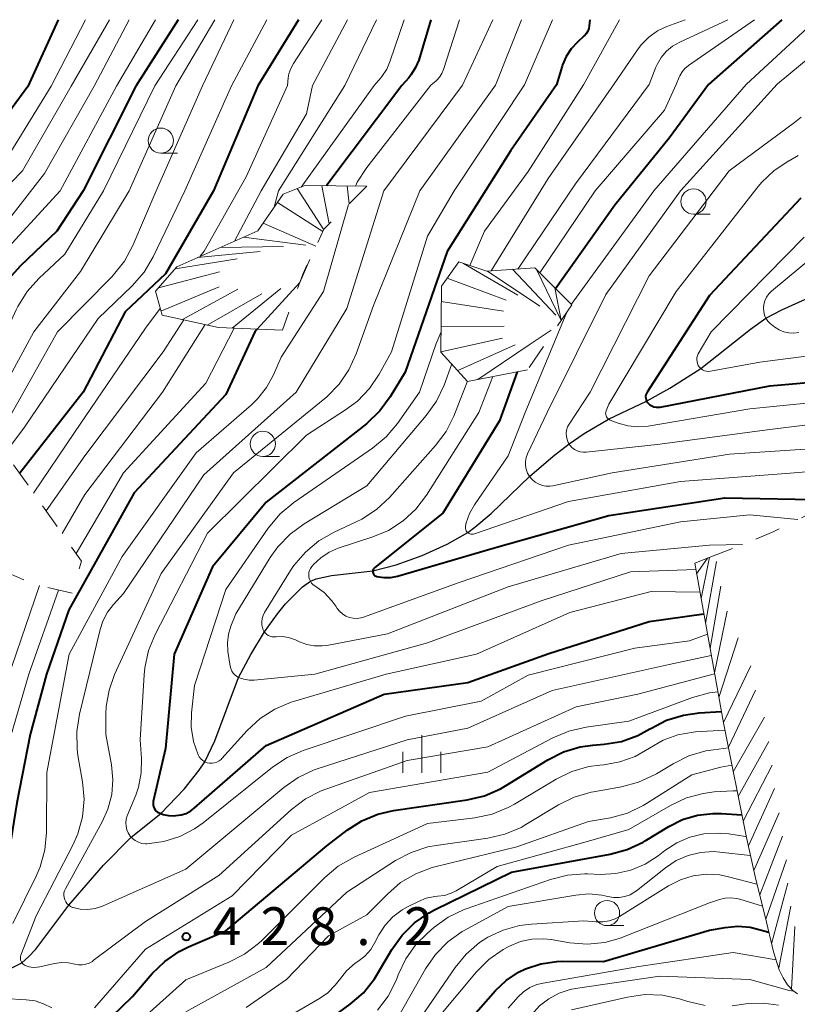
# Model space of a CAD drawing. Units: metres. Extents: x -72000 to -70000, y 18631 to 19500.
# Drawn here: x -70667 to -70590, y 19402 to 19500 of the extents above; entities that cross this region are included whole.
import ezdxf

# ---------------------------------------------------------------- set-up
doc = ezdxf.new("R2010")
doc.units = ezdxf.units.M
doc.linetypes.add('272012', pattern=[5, 2.5, -2.5])
for name, color, linetype, lineweight in [('510200_細流', 7, 'Continuous', 30), ('633100_広葉樹林', 7, 'Continuous', 13), ('633400_荒地', 7, 'Continuous', 13), ('710100_等高線(計曲線)', 7, 'Continuous', 40), ('710200_等高線(主曲線)', 7, 'Continuous', 13), ('720111_土がけ(崩土)上', 7, 'Continuous', 13), ('720112_土がけ(崩土)下', 7, 'Continuous', 13), ('720199_土がけ(崩土)中', 7, 'Continuous', 13), ('731200_図化機測定による標高点', 7, 'Continuous', 40)]:
    doc.layers.add(name, color=color, linetype=linetype, lineweight=lineweight)
doc.styles.add('Style-WORKING', font='MS Gothic.ttf')
doc.linetypes.add('25102', pattern='A,0,[39,dgnlstyle-dm2500.shx,S=0.015,R=0,X=0,Y=0],-1.875,[40,dgnlstyle-dm2500.shx,S=0.015,R=0,X=0,Y=0],-1.875', length=3.75)

msp = doc.modelspace()

# ---------------------------------------------------------------- linework, layer by layer
at = {"layer": '510200_細流', "linetype": '25102', "lineweight": 30, "flags": 128}
for points in [[(-70667.27, 19406.35), (-70666.59, 19406.93), (-70665.88, 19407.68), (-70662.61, 19412.05), (-70659.15, 19416.04), (-70656.4, 19418.81), (-70653.46, 19421.16), (-70651.15, 19423.57), (-70649.67, 19425.46), (-70649.1, 19426.3), (-70648.09, 19428.38), (-70645.74, 19434.67), (-70644.54, 19436.95), (-70643.18, 19439.2), (-70641.89, 19441.01), (-70641.09, 19441.99), (-70639.41, 19443.68), (-70638.62, 19444.23), (-70638.03, 19444.48), (-70636.51, 19444.8), (-70632.42, 19445.25), (-70630.12, 19445.86), (-70627.53, 19446.8), (-70625.03, 19447.92), (-70623, 19449.06), (-70622.28, 19449.59), (-70620.68, 19450.97), (-70616.87, 19454.64), (-70614.51, 19456.66), (-70612.94, 19457.89), (-70611.44, 19458.9), (-70609.02, 19460.33), (-70605.24, 19462.12), (-70602.95, 19463.39), (-70599.85, 19465.35), (-70594.92, 19469.27), (-70593.4, 19470.35), (-70591.83, 19471.19), (-70587.41, 19473.18), (-70582.07, 19475.7), (-70576.61, 19478.1)], [(-70690.13, 19379.11), (-70690, 19379.49), (-70689.61, 19380.28), (-70688.53, 19382.05), (-70685.65, 19386.22), (-70683.67, 19389.27), (-70680.55, 19393.19), (-70678.1, 19396.21), (-70676.97, 19397.8), (-70676.57, 19398.49), (-70675.46, 19401.24), (-70675.04, 19401.98), (-70674.29, 19402.72), (-70672.32, 19403.99), (-70668.85, 19405.53), (-70667.27, 19406.35)]]:
    msp.add_lwpolyline(points, dxfattribs=at)
at = {"layer": '633100_広葉樹林', "linetype": 'Continuous', "lineweight": 13}
for p, q in [((-70653.47, 19486.74), (-70651.803, 19486.74)), ((-70600.59, 19480.69), (-70598.923, 19480.69)), ((-70643.34, 19456.62), (-70641.673, 19456.62)), ((-70609.17, 19410.03), (-70607.503, 19410.03))]:
    msp.add_line(p, q, dxfattribs=at)
for centre in [(-70653.47, 19487.99), (-70600.59, 19481.94), (-70643.34, 19457.87), (-70609.17, 19411.28)]:
    msp.add_circle(centre, 1.25, dxfattribs=at)
at = {"layer": '633400_荒地', "linetype": 'Continuous', "lineweight": 13}
for p, q in [((-70627.56, 19425.205), (-70627.56, 19428.955)), ((-70629.434, 19425.205), (-70629.434, 19427.305)), ((-70625.684, 19425.205), (-70625.684, 19427.305))]:
    msp.add_line(p, q, dxfattribs=at)
at = {"layer": '710100_等高線(計曲線)', "linetype": 'Continuous', "lineweight": 40, "flags": 128}
for points, elevation in [([(-70663.65, 19500), (-70666.68, 19493.38)], 460), ([(-70651.73, 19500), (-70655.95, 19493.41)], 450), ([(-70639.8, 19500), (-70643.83, 19493.44)], 440), ([(-70626.65, 19500), (-70627.87, 19495.98), (-70628.17, 19495.24), (-70628.6, 19494.56), (-70628.86, 19494.24), (-70629.55, 19493.48)], 430), ([(-70610.88, 19500), (-70610.94, 19499.38), (-70610.99, 19499.11), (-70611.09, 19498.85), (-70611.23, 19498.61), (-70611.41, 19498.4), (-70611.46, 19498.35), (-70612.1, 19497.78), (-70612.73, 19497.11), (-70613.23, 19496.35), (-70613.59, 19495.51), (-70613.63, 19495.38), (-70614.19, 19493.53)], 420), ([(-70591.81, 19500), (-70599.09, 19493.57)], 410), ([(-70643.83, 19493.44), (-70648.25, 19483), (-70653, 19474.77), (-70657, 19471), (-70661.16, 19463), (-70667.47, 19454.95)], 440), ([(-70614.19, 19493.53), (-70618.71, 19487), (-70625.03, 19476.97), (-70629.21, 19465), (-70630.7, 19462.55), (-70631.73, 19461.14), (-70633.06, 19459.88), (-70643, 19452.07), (-70648.35, 19445.65), (-70652.14, 19437), (-70653, 19427.61), (-70654.22, 19422.37), (-70654.24, 19422.2), (-70654.23, 19422.02), (-70654.2, 19421.85), (-70654.13, 19421.69), (-70654.04, 19421.54), (-70653.93, 19421.41), (-70653.79, 19421.31), (-70653.7, 19421.25), (-70653.22, 19421.06), (-70652.72, 19420.95), (-70652.22, 19420.94), (-70651.96, 19420.95), (-70651.45, 19421.02), (-70650.95, 19421.18), (-70650.49, 19421.42), (-70650.15, 19421.68), (-70643, 19427.93), (-70631.28, 19433), (-70623, 19434.17), (-70614.94, 19437.06), (-70605, 19440.24), (-70599.56, 19440.99)], 420), ([(-70629.55, 19493.48), (-70637, 19483.58), (-70637.03, 19483.5)], 430), ([(-70599.09, 19493.57), (-70603, 19488.23), (-70608.41, 19481.59), (-70614.28, 19473.28)], 410), ([(-70666.68, 19493.38), (-70671.37, 19487), (-70681, 19475.76), (-70683.17, 19472.77), (-70684.07, 19471.27), (-70684.7, 19469.64), (-70684.89, 19468.86), (-70686.05, 19463.1), (-70686.54, 19461.43), (-70687.31, 19459.87), (-70687.72, 19459.26), (-70689.62, 19456.6)], 460), ([(-70655.95, 19493.41), (-70661.16, 19483), (-70663.78, 19479), (-70667.44, 19475.53), (-70668.6, 19474.23), (-70669.51, 19472.74), (-70669.82, 19472.08), (-70673.56, 19463), (-70679.85, 19454.82)], 450), ([(-70589.95, 19482.27), (-70599, 19472.6), (-70605.2, 19463.01), (-70605.27, 19462.88), (-70605.32, 19462.73), (-70605.34, 19462.57), (-70605.33, 19462.42), (-70605.3, 19462.27), (-70605.24, 19462.12), (-70605.16, 19461.99), (-70605.09, 19461.91), (-70604.92, 19461.76), (-70604.72, 19461.64), (-70604.51, 19461.56), (-70604.29, 19461.52), (-70604.06, 19461.51), (-70603.91, 19461.53), (-70593, 19463.63), (-70587, 19464.17)], 400), ([(-70643.91, 19469.28), (-70644.13, 19469), (-70647, 19462.79), (-70656.11, 19453), (-70662.61, 19441.39), (-70664.83, 19435), (-70666.44, 19429), (-70667.76, 19422.24), (-70669.07, 19413.98), (-70669.49, 19412.29), (-70670.2, 19410.7), (-70671.18, 19409.25), (-70671.59, 19408.78), (-70675.13, 19404.93), (-70675.43, 19404.54), (-70675.65, 19404.11), (-70675.8, 19403.65), (-70675.87, 19403.13), (-70675.86, 19402.93), (-70675.81, 19402.73), (-70675.73, 19402.54), (-70675.62, 19402.37), (-70675.48, 19402.23), (-70675.32, 19402.1)], 430), ([(-70618.08, 19465.02), (-70619.85, 19460.15), (-70625.47, 19451), (-70632.23, 19445.6), (-70632.3, 19445.54), (-70632.35, 19445.47), (-70632.39, 19445.39), (-70632.42, 19445.3), (-70632.43, 19445.21), (-70632.42, 19445.12), (-70632.4, 19445.03), (-70632.36, 19444.95), (-70632.31, 19444.87), (-70632.25, 19444.81), (-70632.18, 19444.76), (-70632.1, 19444.72), (-70632.03, 19444.69), (-70631.34, 19444.59), (-70630.64, 19444.61), (-70629.98, 19444.74), (-70620.48, 19447.52), (-70609, 19450.77), (-70597.49, 19452.51), (-70587, 19452.33)], 410), ([(-70606.11, 19428.91), (-70604.91, 19429.56), (-70604.81, 19429.62), (-70603.26, 19430.42), (-70601.59, 19430.94), (-70600.04, 19431.15), (-70597.81, 19431.28)], 430), ([(-70660.4, 19398.98), (-70656.27, 19403), (-70654.32, 19405.26), (-70653.07, 19406.48), (-70651.63, 19407.46), (-70650.72, 19407.91), (-70647, 19409.52), (-70637, 19417.94), (-70634.96, 19419.51), (-70633.51, 19420.44), (-70631.92, 19421.1), (-70630.37, 19421.45), (-70623.04, 19422.53), (-70621.34, 19422.93), (-70619.74, 19423.62), (-70619.24, 19423.91), (-70615.06, 19426.5), (-70613.5, 19427.28), (-70611.83, 19427.78), (-70610.59, 19427.95), (-70609.47, 19428.04), (-70607.75, 19428.33), (-70606.11, 19428.91)], 430), ([(-70632.27, 19404.73), (-70631.96, 19405.23), (-70630.52, 19407.67), (-70629.51, 19409.09), (-70628.27, 19410.32), (-70626.84, 19411.31), (-70626.29, 19411.6), (-70618.66, 19415.34), (-70608.85, 19417.12), (-70607.17, 19417.58), (-70605.59, 19418.32), (-70605.4, 19418.44), (-70603.05, 19419.88), (-70601.67, 19420.57), (-70600.2, 19421.01), (-70598.67, 19421.18), (-70597.82, 19421.16), (-70595.78, 19421.02)], 440), ([(-70626.04, 19397), (-70620.24, 19403.58), (-70619.18, 19404.59), (-70617.96, 19405.4), (-70617.25, 19405.75), (-70615.74, 19406.24), (-70614.16, 19406.47), (-70613.61, 19406.49), (-70609.53, 19406.47), (-70599, 19409.57), (-70597.43, 19409.85), (-70596.2, 19409.96), (-70594.97, 19409.86), (-70594.33, 19409.72), (-70593.12, 19409.39)], 450), ([(-70641.77, 19397), (-70634.67, 19402.22), (-70633.36, 19403.37), (-70632.27, 19404.73)], 440)]:
    msp.add_lwpolyline(points, dxfattribs=dict(at, elevation=elevation))
at = {"layer": '710200_等高線(主曲線)', "linetype": 'Continuous', "lineweight": 13, "flags": 128}
for points, elevation in [([(-70660.94, 19500), (-70664.35, 19493.39)], 458), ([(-70658.55, 19500), (-70662.36, 19493.39)], 456), ([(-70656.6, 19500), (-70660.08, 19493.4)], 454), ([(-70653.98, 19500), (-70657.88, 19493.4)], 452), ([(-70649.79, 19500), (-70654.05, 19493.42)], 448), ([(-70648.11, 19500), (-70651.97, 19493.42)], 446), ([(-70646.22, 19500), (-70649.34, 19493.43)], 444), ([(-70642.93, 19500), (-70646.44, 19493.44)], 442), ([(-70637.49, 19500), (-70640.31, 19495.65), (-70640.57, 19495.16), (-70640.75, 19494.62), (-70640.81, 19494.23), (-70640.89, 19493.45)], 438), ([(-70634.92, 19500), (-70638.42, 19493.46)], 436), ([(-70632.05, 19500), (-70635.19, 19493.47)], 434), ([(-70629.32, 19500), (-70630.69, 19495.9), (-70631.04, 19495.1), (-70631.52, 19494.37), (-70631.64, 19494.22), (-70632.28, 19493.48)], 432), ([(-70623.81, 19500), (-70625.4, 19495.05), (-70625.56, 19494.66), (-70625.79, 19494.3), (-70626.08, 19493.99), (-70626.13, 19493.94), (-70626.65, 19493.49)], 428), ([(-70620.51, 19500), (-70623.53, 19493.5)], 426), ([(-70617.67, 19500), (-70620.24, 19493.51)], 424), ([(-70614.6, 19500), (-70617.37, 19493.52)], 422), ([(-70607.92, 19500), (-70611.52, 19493.54)], 418), ([(-70601.43, 19500), (-70603.22, 19499.33), (-70604.17, 19498.88), (-70605.02, 19498.27), (-70605.76, 19497.52), (-70606.08, 19497.1), (-70608.52, 19493.54)], 416), ([(-70597.19, 19500), (-70601.96, 19497.78), (-70602.66, 19497.38), (-70603.28, 19496.86), (-70603.8, 19496.24), (-70604.2, 19495.54), (-70604.32, 19495.28), (-70605, 19493.55)], 414), ([(-70594.54, 19500), (-70601.09, 19495.44), (-70601.44, 19495.15), (-70601.72, 19494.81), (-70601.95, 19494.42), (-70602.01, 19494.28), (-70602.3, 19493.56)], 412), ([(-70588.42, 19500), (-70595.35, 19493.58)], 408), ([(-70584.57, 19500), (-70592.29, 19493.59)], 406), ([(-70646.44, 19493.44), (-70651.07, 19483), (-70654.22, 19476.44), (-70655.11, 19474.94), (-70656.3, 19473.56), (-70659.69, 19470.31), (-70667, 19459.52), (-70668.85, 19457.04)], 442), ([(-70623.53, 19493.5), (-70631.32, 19483), (-70635, 19471.32), (-70640.04, 19463), (-70649.19, 19454.81), (-70657.16, 19443), (-70658.15, 19441.93), (-70658.75, 19441.15), (-70659.21, 19440.28), (-70659.49, 19439.44), (-70661.55, 19431.03), (-70661.82, 19429.31), (-70661.78, 19427.57), (-70661.69, 19426.94), (-70661.24, 19424.32), (-70661.09, 19422.58), (-70661.25, 19420.85), (-70661.7, 19419.16), (-70662.21, 19418.01), (-70665.84, 19411), (-70667.36, 19407.08), (-70667.4, 19406.95), (-70667.41, 19406.81), (-70667.4, 19406.67), (-70667.37, 19406.54), (-70667.31, 19406.41), (-70667.24, 19406.3), (-70667.14, 19406.2), (-70667.03, 19406.12), (-70666.93, 19406.07), (-70666.55, 19405.94), (-70666.15, 19405.88), (-70665.74, 19405.89), (-70665.49, 19405.94), (-70664.02, 19406.27), (-70663.33, 19406.37), (-70662.63, 19406.35), (-70662, 19406.21), (-70661.64, 19406.14), (-70661.28, 19406.14), (-70660.92, 19406.19), (-70660.58, 19406.31), (-70660.26, 19406.48), (-70660.17, 19406.55), (-70655, 19410.43), (-70647.72, 19415), (-70640.5, 19421.55), (-70639.11, 19422.61), (-70637.56, 19423.4), (-70637.09, 19423.58), (-70629, 19426.42), (-70621, 19427.78), (-70612.24, 19431.76), (-70606.13, 19433), (-70598.49, 19435.03)], 426), ([(-70620.24, 19493.51), (-70627.74, 19483), (-70632.37, 19471.63), (-70634.07, 19466.82), (-70634.79, 19465.23), (-70635.77, 19463.8), (-70636.99, 19462.55), (-70637.18, 19462.39), (-70646.25, 19455), (-70653.44, 19445), (-70658.05, 19434.96), (-70658.6, 19433.41), (-70658.88, 19431.78), (-70658.91, 19431.05), (-70658.92, 19429), (-70658.36, 19426), (-70658.22, 19424.52), (-70658.34, 19423.04), (-70658.71, 19421.6), (-70659.28, 19420.33), (-70662.93, 19413.69), (-70663.03, 19413.49), (-70663.08, 19413.27), (-70663.1, 19413.04), (-70663.07, 19412.81), (-70663.01, 19412.59), (-70662.91, 19412.39), (-70662.78, 19412.21), (-70662.61, 19412.05), (-70662.42, 19411.92), (-70662.22, 19411.83), (-70662.18, 19411.82), (-70661.46, 19411.66), (-70660.71, 19411.63), (-70659.98, 19411.73), (-70659.27, 19411.96), (-70659.19, 19412), (-70651, 19415.64), (-70641.26, 19423.76), (-70639.83, 19424.75), (-70638.25, 19425.49), (-70637.93, 19425.6), (-70629, 19428.48), (-70623, 19429.64), (-70614.62, 19433.38), (-70603, 19435.97), (-70598.82, 19436.86)], 424), ([(-70617.37, 19493.52), (-70624.36, 19483), (-70627, 19478.5), (-70630.58, 19467), (-70631.79, 19464.8), (-70632.75, 19463.37), (-70633.93, 19462.13), (-70635.12, 19461.24), (-70639, 19458.75), (-70648.83, 19449), (-70654.02, 19438.95), (-70654.69, 19437.34), (-70655.06, 19435.64), (-70655.13, 19434.95), (-70655.51, 19428.49), (-70655.38, 19426.62), (-70655.41, 19425.19), (-70655.69, 19423.79), (-70655.96, 19423), (-70656.8, 19420.93), (-70656.9, 19420.6), (-70656.94, 19420.25), (-70656.92, 19419.9), (-70656.85, 19419.55), (-70656.71, 19419.23), (-70656.52, 19418.93), (-70656.28, 19418.68), (-70656, 19418.47), (-70655.68, 19418.31), (-70655.34, 19418.2), (-70655, 19418.16), (-70654.84, 19418.16), (-70653.18, 19418.37), (-70651.59, 19418.87), (-70650.11, 19419.64), (-70649.26, 19420.25), (-70642.38, 19425.75), (-70640.93, 19426.71), (-70639.33, 19427.41), (-70629.17, 19430.83), (-70621.68, 19432.32), (-70617, 19434.9), (-70606.4, 19437.6), (-70601, 19438.32), (-70599.2, 19438.98)], 422), ([(-70640.89, 19493.45), (-70645, 19484.41), (-70649.17, 19477), (-70649.56, 19476.5)], 438), ([(-70638.42, 19493.46), (-70639, 19490.65), (-70643.52, 19483), (-70646.15, 19478.01)], 436), ([(-70635.19, 19493.47), (-70641.79, 19483), (-70642.22, 19481.37)], 434), ([(-70632.28, 19493.48), (-70639.52, 19483.38)], 432), ([(-70626.65, 19493.49), (-70633.02, 19485.31), (-70633.97, 19483.85), (-70634.13, 19483.48)], 428), ([(-70611.52, 19493.54), (-70617, 19484.93), (-70621.33, 19479), (-70622.8, 19475.6)], 418), ([(-70608.52, 19493.54), (-70615, 19484.23), (-70620.67, 19475.07)], 416), ([(-70605, 19493.55), (-70612.3, 19483.7), (-70618.02, 19475.24)], 414), ([(-70592.29, 19493.59), (-70601.87, 19483), (-70609.29, 19472.71), (-70615.13, 19461), (-70617.06, 19456.88), (-70617.2, 19456.51), (-70617.27, 19456.13), (-70617.27, 19455.73), (-70617.2, 19455.35), (-70617.07, 19454.98), (-70616.87, 19454.64), (-70616.62, 19454.34), (-70616.32, 19454.08), (-70615.98, 19453.89), (-70615.62, 19453.75), (-70615.23, 19453.68), (-70614.84, 19453.68), (-70614.55, 19453.72), (-70608.65, 19455), (-70597, 19456.86), (-70586.45, 19457.55), (-70575, 19460.97), (-70572.47, 19461.26)], 406), ([(-70602.3, 19493.56), (-70603.48, 19491), (-70610.36, 19483), (-70615.85, 19474.86)], 412), ([(-70595.35, 19493.58), (-70604.53, 19483), (-70612.73, 19471.72)], 408), ([(-70664.35, 19493.39), (-70669, 19485.86), (-70675.88, 19479), (-70681.04, 19468.96), (-70683, 19462.52), (-70687.73, 19456.07)], 458), ([(-70662.36, 19493.39), (-70667.2, 19485), (-70674.13, 19477.87), (-70679.07, 19466.93), (-70679.76, 19464.76), (-70680.43, 19463.16), (-70681.47, 19461.55), (-70686.18, 19455.64)], 456), ([(-70660.08, 19493.4), (-70665, 19484.74), (-70674.16, 19473), (-70677.3, 19464.7), (-70683, 19456.3), (-70683.83, 19455.23)], 454), ([(-70657.88, 19493.4), (-70663.45, 19483), (-70669.75, 19476.2), (-70670.82, 19474.82), (-70671.69, 19473.15), (-70675.78, 19463), (-70682.08, 19455.05)], 452), ([(-70654.05, 19493.42), (-70659.17, 19483), (-70663, 19476.72), (-70665.57, 19474.3), (-70666.73, 19473), (-70667.65, 19471.52), (-70667.82, 19471.17), (-70671.55, 19463), (-70675.96, 19456.21)], 448), ([(-70651.97, 19493.42), (-70656.6, 19483), (-70661.45, 19475), (-70666.07, 19469), (-70669.32, 19463), (-70672.6, 19458.03)], 446), ([(-70649.34, 19493.43), (-70653.93, 19483), (-70656.25, 19477.56), (-70657.08, 19476.02), (-70658.15, 19474.65), (-70658.33, 19474.46), (-70663.72, 19469), (-70668.22, 19461), (-70669.89, 19458.83)], 444), ([(-70589.91, 19490.33), (-70590.56, 19489.78), (-70597.04, 19485), (-70605, 19474.57), (-70610.86, 19463), (-70612.93, 19459.82), (-70613.08, 19459.55), (-70613.18, 19459.25), (-70613.22, 19458.94), (-70613.21, 19458.62), (-70613.14, 19458.32), (-70613.03, 19458.02), (-70612.86, 19457.76), (-70612.65, 19457.52), (-70612.4, 19457.33), (-70612.13, 19457.18), (-70611.83, 19457.09), (-70611.52, 19457.04), (-70611.23, 19457.05), (-70604.2, 19457.8), (-70593, 19459.3), (-70585, 19460.31)], 404), ([(-70590.21, 19486.52), (-70591.09, 19485.99), (-70591.11, 19485.98), (-70592.57, 19485.03), (-70593.85, 19483.84), (-70594.31, 19483.28), (-70602.3, 19473), (-70609, 19461.81), (-70609.26, 19461.15), (-70609.29, 19461.03), (-70609.31, 19460.91), (-70609.3, 19460.78), (-70609.27, 19460.66), (-70609.22, 19460.55), (-70609.15, 19460.45), (-70609.07, 19460.36), (-70608.97, 19460.29), (-70608.85, 19460.23), (-70608.06, 19459.94), (-70607.1, 19459.66), (-70606.11, 19459.56), (-70605.08, 19459.64), (-70595, 19461.34), (-70585.71, 19462.29)], 402), ([(-70634.83, 19481.65), (-70637.32, 19473), (-70641.53, 19466.47), (-70642.28, 19464.74), (-70642.97, 19463.46), (-70643.87, 19462.33), (-70644.47, 19461.76), (-70649.97, 19457), (-70657.32, 19446.68), (-70662.56, 19437), (-70664.77, 19425.23), (-70664.81, 19419.29), (-70664.98, 19417.56), (-70665.44, 19415.88), (-70665.84, 19414.94), (-70668.16, 19410.24)], 428), ([(-70585.66, 19479), (-70592.83, 19473.04), (-70593.11, 19472.76), (-70593.33, 19472.44), (-70593.5, 19472.09), (-70593.61, 19471.71), (-70593.64, 19471.36), (-70593.62, 19471.01), (-70593.54, 19470.67), (-70593.4, 19470.35), (-70593.2, 19470.06), (-70592.96, 19469.81), (-70592.85, 19469.72), (-70592.53, 19469.47), (-70592.1, 19469.2), (-70591.63, 19469.01), (-70591.13, 19468.9), (-70590.62, 19468.88), (-70590.12, 19468.95)], 396), ([(-70589.61, 19478.39), (-70598.85, 19469), (-70600.11, 19466.82), (-70600.19, 19466.63), (-70600.25, 19466.44), (-70600.26, 19466.24), (-70600.24, 19466.03), (-70600.19, 19465.84), (-70600.11, 19465.65), (-70599.99, 19465.49), (-70599.85, 19465.35), (-70599.68, 19465.23), (-70599.5, 19465.14), (-70599.3, 19465.09), (-70599.1, 19465.07), (-70598.89, 19465.09), (-70594, 19466), (-70586.06, 19467)], 398), ([(-70653.52, 19471.31), (-70655, 19469.36), (-70662.03, 19459), (-70666.09, 19452.97)], 438), ([(-70613.16, 19470.97), (-70617.31, 19461), (-70619, 19456.67), (-70622.34, 19451.82), (-70622.82, 19450.97), (-70623.15, 19450.04), (-70623.22, 19449.7), (-70623.23, 19449.59), (-70623.23, 19449.47), (-70623.2, 19449.35), (-70623.15, 19449.25), (-70623.08, 19449.15), (-70623, 19449.06), (-70622.91, 19448.99), (-70622.8, 19448.94), (-70622.69, 19448.91), (-70622.57, 19448.9), (-70622.45, 19448.91), (-70622.34, 19448.93), (-70613, 19452.14), (-70601.87, 19454.13), (-70591, 19454.96), (-70582.32, 19455.68), (-70579.52, 19456.7)], 408), ([(-70651.17, 19470.18), (-70653.23, 19467), (-70661, 19456.7), (-70664.86, 19451.22)], 436), ([(-70649.07, 19469.72), (-70653.3, 19463), (-70661, 19452.86), (-70663.27, 19448.97)], 434), ([(-70646.18, 19469.36), (-70649, 19463.91), (-70657.17, 19455), (-70661.87, 19446.98)], 432), ([(-70625.65, 19469.01), (-70626.15, 19467.85), (-70627.8, 19463), (-70629.98, 19459.91), (-70631.1, 19458.58), (-70632.46, 19457.45), (-70640.27, 19452.04), (-70641.61, 19450.93), (-70642.82, 19449.49), (-70647, 19443.41), (-70650.12, 19433.88), (-70650.41, 19431.17), (-70650.44, 19429.74), (-70650.22, 19428.33), (-70649.77, 19427), (-70649.65, 19426.78), (-70649.49, 19426.59), (-70649.31, 19426.43), (-70649.1, 19426.3), (-70648.87, 19426.21), (-70648.63, 19426.16), (-70648.38, 19426.16), (-70648.13, 19426.19), (-70647.9, 19426.27), (-70647.68, 19426.39), (-70647.49, 19426.54), (-70647.42, 19426.62), (-70644.88, 19429.41), (-70643.6, 19430.59), (-70642.14, 19431.54), (-70640.53, 19432.21), (-70640.31, 19432.28), (-70631.09, 19435), (-70622.12, 19437), (-70612.86, 19441.14), (-70604.79, 19443.21), (-70599.95, 19443.16)], 418), ([(-70624.58, 19465.81), (-70625.35, 19463.71), (-70626.09, 19462.13), (-70627.11, 19460.68), (-70633, 19453.71), (-70639.24, 19449.94), (-70640.64, 19448.91), (-70641.85, 19447.65), (-70642.6, 19446.59), (-70646.01, 19441), (-70646.5, 19439.78), (-70646.75, 19438.97), (-70646.86, 19438.13), (-70646.81, 19437.24), (-70646.59, 19435.8), (-70646.53, 19435.55), (-70646.43, 19435.31), (-70646.29, 19435.1), (-70646.11, 19434.92), (-70645.91, 19434.76), (-70645.74, 19434.67), (-70645.23, 19434.5), (-70644.7, 19434.42), (-70644.2, 19434.42), (-70638.18, 19435), (-70627, 19438.13), (-70615.71, 19442.29), (-70606.83, 19445.17), (-70600.35, 19445.39)], 416), ([(-70620.5, 19464.56), (-70621.89, 19461), (-70627.08, 19452.79), (-70628.14, 19451.4), (-70629.42, 19450.22), (-70630.88, 19449.28), (-70632.41, 19448.63), (-70635.86, 19447.5), (-70636.77, 19447.11), (-70637.59, 19446.57), (-70638.31, 19445.9), (-70638.42, 19445.77), (-70638.49, 19445.69), (-70638.62, 19445.51), (-70638.71, 19445.3), (-70638.77, 19445.09), (-70638.79, 19444.87), (-70638.77, 19444.65), (-70638.72, 19444.43), (-70638.62, 19444.23), (-70638.5, 19444.05), (-70638.34, 19443.89), (-70638.18, 19443.77), (-70637.26, 19443.11), (-70636.48, 19442.29), (-70636.09, 19441.75), (-70635.95, 19441.53), (-70635.71, 19441.23), (-70635.43, 19440.98), (-70635.1, 19440.77), (-70634.75, 19440.63), (-70634.37, 19440.55), (-70633.99, 19440.53), (-70633.61, 19440.59), (-70633.36, 19440.66), (-70623.94, 19444.06), (-70613, 19447.83), (-70601.88, 19450.12), (-70595, 19450.81), (-70590.22, 19450.36)], 412), ([(-70623.02, 19464.09), (-70623.74, 19462.26), (-70624.38, 19460.63), (-70625.14, 19459.11), (-70626.19, 19457.7), (-70630.78, 19452.55), (-70632.05, 19451.36), (-70633.51, 19450.4), (-70634.06, 19450.13), (-70636.27, 19449.11), (-70637.78, 19448.25), (-70639.12, 19447.13), (-70640.25, 19445.8), (-70640.58, 19445.3), (-70643.16, 19441.14), (-70643.31, 19440.84), (-70643.41, 19440.53), (-70643.45, 19440.2), (-70643.43, 19439.87), (-70643.35, 19439.54), (-70643.33, 19439.47), (-70643.24, 19439.28), (-70643.12, 19439.11), (-70642.97, 19438.97), (-70642.8, 19438.85), (-70642.61, 19438.77), (-70642.41, 19438.71), (-70642.2, 19438.7), (-70642.07, 19438.7), (-70642, 19438.71), (-70641.39, 19438.73), (-70640.79, 19438.64), (-70640.21, 19438.45), (-70640.09, 19438.4), (-70639.7, 19438.21), (-70638.98, 19437.94), (-70638.23, 19437.8), (-70637.46, 19437.8), (-70636.99, 19437.86), (-70630.95, 19439), (-70619, 19443.66), (-70607.78, 19447), (-70599, 19447.83), (-70595.74, 19447.87)], 414), ([(-70665.51, 19443.81), (-70668.24, 19435.76), (-70671.52, 19425), (-70672.55, 19419), (-70675, 19410.16), (-70679.24, 19403.59), (-70680.05, 19402.05)], 434), ([(-70663.62, 19443.36), (-70666.58, 19435), (-70669.7, 19424.3), (-70671.39, 19413), (-70673.19, 19409), (-70678.14, 19403), (-70678.53, 19402)], 432), ([(-70660.05, 19401.85), (-70655, 19407.69), (-70646.38, 19413), (-70640.49, 19419), (-70632.76, 19423.24), (-70621, 19425.28), (-70614.56, 19428.68), (-70612.96, 19429.35), (-70611.25, 19429.74), (-70607, 19430.33), (-70600.69, 19432.7), (-70599.01, 19433.16), (-70598.17, 19433.24)], 428), ([(-70606.39, 19426.83), (-70604.95, 19427.66), (-70603.61, 19428.44), (-70602.15, 19428.97), (-70600.62, 19429.25), (-70600.39, 19429.26), (-70597.47, 19429.45)], 432), ([(-70621.02, 19418.71), (-70619.32, 19419.11), (-70617.71, 19419.79), (-70617.22, 19420.06), (-70613.99, 19422.03), (-70612.42, 19422.8), (-70610.75, 19423.28), (-70610.53, 19423.32), (-70607.72, 19423.81), (-70606.04, 19424.26), (-70604.46, 19425), (-70604.25, 19425.12), (-70602.61, 19426.11), (-70601.05, 19426.89), (-70599.38, 19427.38), (-70598.61, 19427.5), (-70597.11, 19427.68)], 434), ([(-70661, 19395.64), (-70651, 19404.64), (-70646.71, 19406.39), (-70645.16, 19407.19), (-70643.77, 19408.24), (-70643.42, 19408.58), (-70637.18, 19414.82), (-70635.85, 19415.94), (-70634.26, 19416.84), (-70627, 19420.16), (-70622.29, 19420.74), (-70620.58, 19421.1), (-70618.97, 19421.76), (-70618.36, 19422.09), (-70614.22, 19424.58), (-70612.65, 19425.35), (-70610.97, 19425.83), (-70609.9, 19425.97), (-70609.5, 19426.01), (-70607.91, 19426.28), (-70606.39, 19426.83)], 432), ([(-70626.25, 19415.87), (-70618.13, 19417.87), (-70611, 19420.37), (-70608.83, 19420.75), (-70607.15, 19421.21), (-70605.57, 19421.95), (-70605.24, 19422.15), (-70600.75, 19425), (-70597.87, 19425.77), (-70596.77, 19425.97)], 436), ([(-70627.89, 19412.44), (-70627.11, 19412.75), (-70626.28, 19412.91), (-70626.01, 19412.94), (-70625.31, 19413.03), (-70624.64, 19413.25), (-70624.16, 19413.49), (-70620.09, 19415.91), (-70611, 19418.41), (-70607, 19419.57), (-70602.88, 19421.96), (-70601.3, 19422.71), (-70599.62, 19423.16), (-70598.54, 19423.3), (-70596.64, 19423.43), (-70596.26, 19423.42)], 438), ([(-70631.96, 19401.63), (-70630.91, 19403.03), (-70630.12, 19404.58), (-70630.01, 19404.84), (-70629.9, 19405.15), (-70629.15, 19406.73), (-70628.14, 19408.15), (-70627.04, 19409.26), (-70626.36, 19409.84), (-70624.94, 19410.86), (-70623.37, 19411.62), (-70623.15, 19411.7), (-70614.79, 19414.62), (-70613.1, 19415.05), (-70611.37, 19415.18), (-70611.1, 19415.17), (-70609.81, 19415.12), (-70608.29, 19415.2), (-70606.8, 19415.53), (-70605.4, 19416.12), (-70604.1, 19416.96), (-70603.42, 19417.49), (-70602.24, 19418.26), (-70600.94, 19418.81), (-70599.56, 19419.13), (-70598.15, 19419.2), (-70597.94, 19419.19), (-70597.09, 19419.14), (-70595.42, 19418.89), (-70595.34, 19418.86)], 442), ([(-70651, 19401.46), (-70643, 19405.88), (-70635, 19413.36), (-70630.17, 19416.49), (-70628.63, 19417.3), (-70626.97, 19417.84), (-70626.12, 19418), (-70621.02, 19418.71)], 434), ([(-70631, 19399.02), (-70627.19, 19405.74), (-70626.2, 19407.17), (-70624.98, 19408.41), (-70623.56, 19409.43), (-70623.28, 19409.58), (-70619, 19411.92), (-70612.27, 19413.06), (-70610.98, 19413.17), (-70609.69, 19413.05), (-70609.09, 19412.91), (-70608.53, 19412.81), (-70607.97, 19412.81), (-70607.42, 19412.91), (-70606.89, 19413.1), (-70606.4, 19413.38), (-70606.24, 19413.5), (-70603.37, 19415.78), (-70602.31, 19416.49), (-70601.13, 19417), (-70599.89, 19417.3), (-70598.61, 19417.38), (-70597.99, 19417.34), (-70594.97, 19417), (-70594.93, 19416.98)], 444), ([(-70645, 19401.89), (-70641, 19404.69), (-70636.82, 19409), (-70633, 19411.11), (-70630.98, 19413.16), (-70629.66, 19414.3), (-70628.16, 19415.18), (-70626.53, 19415.79), (-70626.25, 19415.87)], 436), ([(-70630.34, 19397), (-70624.25, 19405.86), (-70623.14, 19407.21), (-70621.82, 19408.34), (-70621.1, 19408.81), (-70621, 19408.87), (-70619.49, 19409.59), (-70617.87, 19410.05), (-70616.68, 19410.19), (-70611.49, 19410.51), (-70610.24, 19410.39), (-70609.6, 19410.39), (-70608.96, 19410.5), (-70608.36, 19410.71), (-70607.94, 19410.94), (-70603.06, 19413.99), (-70601.88, 19414.59), (-70600.61, 19414.98), (-70599.3, 19415.14), (-70597.97, 19415.07), (-70597.11, 19414.89), (-70594.29, 19414.15)], 446), ([(-70644.27, 19399), (-70637.73, 19402.78), (-70636.88, 19403.37), (-70636.15, 19404.1), (-70635.77, 19404.61), (-70635.73, 19404.66), (-70635.02, 19405.54), (-70634.17, 19406.29), (-70633.91, 19406.47), (-70633.22, 19407.01), (-70632.63, 19407.67), (-70632.21, 19408.35), (-70631.81, 19409.11), (-70631.19, 19410.07), (-70630.43, 19410.91), (-70629.52, 19411.6), (-70628.91, 19411.94), (-70627.89, 19412.44)], 438), ([(-70627.51, 19399), (-70622.12, 19405.44), (-70620.89, 19406.67), (-70619.47, 19407.67), (-70619, 19407.93), (-70618.85, 19408), (-70617.77, 19408.44), (-70616.63, 19408.68), (-70615.47, 19408.72), (-70614.72, 19408.64), (-70612.88, 19408.33), (-70611.14, 19408.19), (-70609.4, 19408.36), (-70607.72, 19408.83), (-70607.54, 19408.9), (-70599, 19412.29), (-70598, 19412.63), (-70597.44, 19412.76), (-70596.87, 19412.8), (-70596.31, 19412.73), (-70595.99, 19412.65), (-70593.74, 19411.95)], 448), ([(-70619, 19401.82), (-70618, 19402.95), (-70617.46, 19403.46), (-70616.83, 19403.88), (-70616.15, 19404.17), (-70615.51, 19404.33), (-70606.03, 19405.97), (-70596.64, 19407.36), (-70592.39, 19406.63)], 452), ([(-70655.22, 19364.3), (-70648.85, 19369.15), (-70646.72, 19370.28), (-70645.29, 19371.21), (-70644.05, 19372.36), (-70643.23, 19373.41), (-70641.89, 19375.38), (-70640.78, 19376.73), (-70639.46, 19377.87), (-70639.16, 19378.08), (-70631.76, 19383), (-70624.52, 19391.48), (-70618.29, 19399), (-70616.64, 19401.19), (-70615.87, 19402.05), (-70614.96, 19402.77), (-70613.93, 19403.31), (-70612.83, 19403.67), (-70612.29, 19403.77), (-70603.92, 19405), (-70595, 19404.67), (-70591.1, 19403.6), (-70590.62, 19403.51)], 454), ([(-70669, 19402.78), (-70666.84, 19402.67), (-70665.95, 19402.55), (-70665.1, 19402.27), (-70664.3, 19401.86)], 428), ([(-70612.69, 19401.66), (-70607.15, 19402.94), (-70605.42, 19403.19), (-70603.68, 19403.13), (-70601.97, 19402.77), (-70601.77, 19402.7), (-70601.14, 19402.5), (-70599.44, 19402.1)], 456), ([(-70596.76, 19402.08), (-70595.16, 19402.28), (-70593.65, 19402.34), (-70592.15, 19402.14)], 456)]:
    msp.add_lwpolyline(points, dxfattribs=dict(at, elevation=elevation))
at = {"layer": '720111_土がけ(崩土)上', "linetype": 'Continuous', "lineweight": 13, "flags": 128}
for points in [[(-70641.39, 19469.18), (-70647.75, 19469.42), (-70653.34, 19470.67), (-70653.99, 19473.03), (-70651.87, 19475.47), (-70643.82, 19479.04), (-70641.33, 19482.67), (-70639.17, 19483.52), (-70633.01, 19483.47)], [(-70617.08, 19465.21), (-70623.01, 19464.08), (-70625.66, 19466.99), (-70625.62, 19473.54), (-70623.9, 19475.96), (-70621.09, 19475.04), (-70616.34, 19475.35), (-70612.68, 19471.67)], [(-70590.26, 19403.25), (-70590.74, 19403.59), (-70591.25, 19404.14), (-70591.69, 19404.83), (-70592.07, 19405.63), (-70592.65, 19407.44), (-70593.48, 19410.92), (-70594.4, 19414.6), (-70595.33, 19418.78), (-70597.62, 19430.18), (-70600.47, 19446.04)]]:
    msp.add_lwpolyline(points, dxfattribs=at)
at = {"layer": '720112_土がけ(崩土)下', "linetype": '272012', "lineweight": 13, "flags": 128}
for points in [[(-70633.01, 19483.47), (-70637.27, 19479.2), (-70638.53, 19476.53), (-70639.35, 19474.78), (-70641.39, 19469.18)], [(-70612.68, 19471.67), (-70617.08, 19465.21)], [(-70599.04, 19446.59), (-70595.36, 19448.02), (-70592.63, 19449.16), (-70589.41, 19450.76), (-70585.25, 19453.07), (-70582.47, 19454.78), (-70572.36, 19461.33), (-70569.4, 19463.01), (-70566.06, 19464.71), (-70558.8, 19468.14)], [(-70670.63, 19460.1), (-70668.35, 19456.19), (-70661.35, 19446.24), (-70662.27, 19443.04), (-70666.06, 19443.94), (-70673.48, 19447.13), (-70676.96, 19443.27), (-70680.46, 19440.21), (-70684.37, 19437.93), (-70684.9, 19435.14), (-70685.71, 19427.97), (-70690.59, 19424.48), (-70692.46, 19420.07), (-70696.45, 19412.82), (-70705.76, 19420.13), (-70708.64, 19425.08)], [(-70600.47, 19446.04), (-70599.04, 19446.59)]]:
    msp.add_lwpolyline(points, dxfattribs=at)
at = {"layer": '720199_土がけ(崩土)中', "linetype": 'Continuous', "lineweight": 13, "flags": 128}
for points in [[(-70639.92, 19483.23), (-70637.3, 19479.14)], [(-70637.47, 19483.51), (-70636.75, 19479.72)], [(-70634.97, 19483.49), (-70634.76, 19481.72)], [(-70641.88, 19481.86), (-70637.38, 19478.96)], [(-70643.3, 19479.8), (-70638.07, 19477.5)], [(-70645.26, 19478.4), (-70639.06, 19477.62)], [(-70649.83, 19476.37), (-70643.61, 19476.97)], [(-70647.55, 19477.39), (-70641.3, 19477.46)], [(-70652.05, 19475.26), (-70645.88, 19476.25)], [(-70639.68, 19473.89), (-70638.69, 19476.19)], [(-70653.69, 19473.38), (-70647.65, 19474.97)], [(-70623.42, 19475.8), (-70618.02, 19472.65)], [(-70621.04, 19475.04), (-70615.85, 19471.56)], [(-70618.54, 19475.21), (-70614.24, 19470.67)], [(-70616.13, 19475.14), (-70613.73, 19470.13)], [(-70643.89, 19469.27), (-70639.68, 19473.89)], [(-70625.05, 19474.34), (-70619.19, 19472.16)], [(-70653.45, 19471.06), (-70647.68, 19473.48)], [(-70651.3, 19470.21), (-70645.82, 19473.23)], [(-70646.39, 19469.37), (-70641.54, 19473.31)], [(-70614.37, 19473.37), (-70613.73, 19470.13)], [(-70648.86, 19469.67), (-70643.44, 19472.79)], [(-70625.63, 19472.02), (-70619.46, 19471.04)], [(-70625.64, 19469.52), (-70619.39, 19469.55)], [(-70616.8, 19467.76), (-70614.73, 19469.16)], [(-70625.66, 19467.02), (-70619.56, 19468.37)], [(-70623.99, 19465.16), (-70618.29, 19467.71)], [(-70621.99, 19464.27), (-70616.8, 19467.76)], [(-70600.28, 19444.97), (-70599.19, 19446.53)], [(-70599.83, 19442.51), (-70599, 19446.61)], [(-70599.39, 19440.05), (-70598.31, 19446.2)], [(-70598.95, 19437.59), (-70597.86, 19443.74)], [(-70598.51, 19435.13), (-70597.26, 19441.25)], [(-70598.06, 19432.67), (-70596.15, 19438.62)], [(-70597.62, 19430.21), (-70594.89, 19435.83)], [(-70597.13, 19427.75), (-70594.45, 19433.4)], [(-70596.64, 19425.3), (-70593.55, 19430.74)], [(-70596.15, 19422.85), (-70593.11, 19428.31)], [(-70595.65, 19420.4), (-70592.78, 19425.95)], [(-70595.14, 19417.95), (-70592.54, 19423.64)], [(-70594.6, 19415.51), (-70592.1, 19421.24)], [(-70594.02, 19413.08), (-70591.74, 19418.9)], [(-70593.42, 19410.66), (-70591.35, 19416.55)], [(-70592.84, 19408.22), (-70591.21, 19414.26)], [(-70592.13, 19405.83), (-70590.94, 19411.96)], [(-70590.85, 19403.71), (-70590.53, 19409.95)]]:
    msp.add_lwpolyline(points, dxfattribs=at)
at = {"layer": '731200_図化機測定による標高点', "linetype": 'Continuous', "lineweight": 40}
msp.add_circle((-70650.94, 19408.93, 428.2), 0.375, dxfattribs=at)

# ---------------------------------------------------------------- texts
at = {"layer": '731200_図化機測定による標高点', "linetype": 'Continuous', "lineweight": 40, "style": 'Style-WORKING'}
for s, p in [('4', (-70648.31, 19408.1, -9.999)), ('2', (-70643.56, 19408.1, -9.999)), ('8', (-70638.81, 19408.1, -9.999)), ('2', (-70629.31, 19408.1, -9.999)), ('.', (-70634.06, 19408.1, -9.999))]:
    msp.add_text(s, height=3.75, dxfattribs=at).set_placement(p)

doc.saveas('drawing.dxf')
